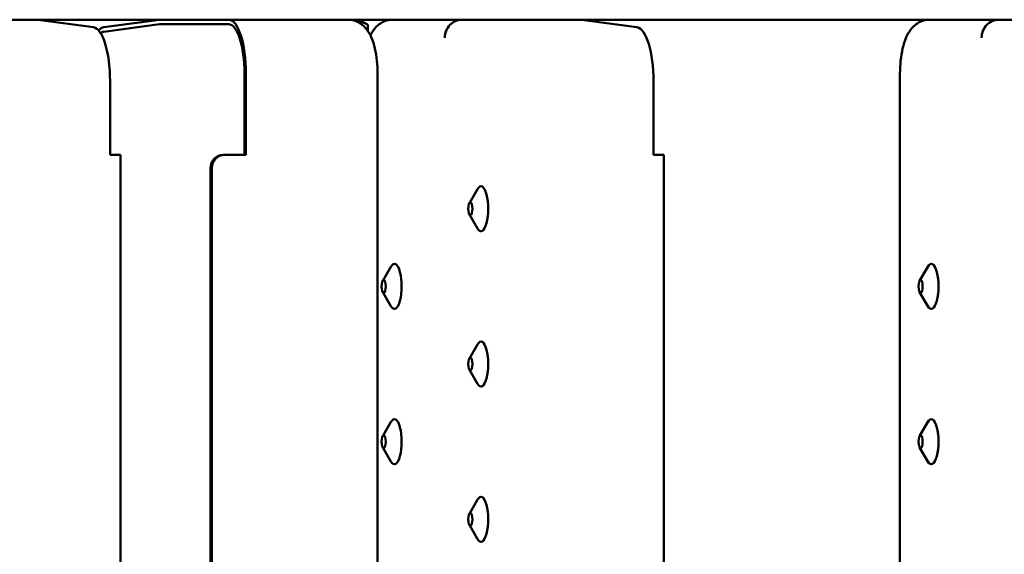
# Model space of a CAD drawing. Units: millimetres. Extents: x 200 to 8200, y 200 to 5740.
# Drawn here: x 5705 to 5924, y 4835 to 4954 of the extents above; entities that cross this region are included whole.
import ezdxf

# ---------------------------------------------------------------- set-up
doc = ezdxf.new("R2010")
doc.units = ezdxf.units.MM
doc.header["$LTSCALE"] = 20
doc.layers.add('Sichtbar (ISO)', color=7, linetype='Continuous', lineweight=50)

msp = doc.modelspace()

# ---------------------------------------------------------------- linework, layer by layer
at = {"layer": 'Sichtbar (ISO)'}
for p, q in [((5602.32, 4953.66), (6559.98, 4953.66)), ((5709.09, 4953.66), (5721.45, 4951.98)), ((5736.09, 4953.66), (5723.73, 4951.98)), ((5723.75, 4950.98), (5736.09, 4952.66)), ((5736.09, 4952.66), (5751.48, 4952.66)), ((5780.45, 4953.66), (5782.36, 4952.56)), ((5782.39, 4952.55), (5782.39, 4951.16)), ((5829.83, 4953.66), (5842.18, 4951.98)), ((5755, 4941.66), (5755, 4923.66)), ((5755.33, 4923.66), (5755.33, 4941.66)), ((5784.56, 4941.66), (5784.56, 4605.66)), ((5900.61, 4941.66), (5900.61, 4605.66)), ((5725.13, 4923.66), (5725.13, 4939.99)), ((5845.87, 4923.66), (5845.87, 4939.99)), ((5726.07, 4923.66), (5725.13, 4923.66)), ((5726.07, 4923.66), (5727.43, 4923.66)), ((5727.43, 4923.66), (5727.43, 4623.66)), ((5750.59, 4923.66), (5750.27, 4923.66)), ((5755.33, 4923.66), (5750.59, 4923.66)), ((5846.81, 4923.66), (5845.87, 4923.66)), ((5846.81, 4923.66), (5848.17, 4923.66)), ((5848.17, 4923.66), (5848.17, 4623.66)), ((5747.43, 4626.66), (5747.43, 4920.66)), ((5747.75, 4920.66), (5747.75, 4626.66)), ((5804.95, 4912.92), (5806.76, 4916.04)), ((5804.95, 4910.41), (5806.76, 4907.29)), ((5785.71, 4895.67), (5787.52, 4898.79)), ((5904.97, 4895.67), (5906.78, 4898.79)), ((5785.71, 4893.16), (5787.52, 4890.04)), ((5904.97, 4893.16), (5906.78, 4890.04)), ((5804.95, 4878.42), (5806.76, 4881.54)), ((5804.95, 4875.91), (5806.76, 4872.79)), ((5785.71, 4861.17), (5787.52, 4864.29)), ((5904.97, 4861.17), (5906.78, 4864.29)), ((5785.71, 4858.66), (5787.52, 4855.54)), ((5904.97, 4858.66), (5906.78, 4855.54)), ((5804.95, 4843.92), (5806.76, 4847.04)), ((5804.95, 4841.41), (5806.76, 4838.29))]:
    msp.add_line(p, q, dxfattribs=at)
for centre, major_axis, ratio, start_param, end_param in [((5721.28, 4939.99), (0, 12), 0.320665, 4.712389, 6.239552), ((5723.9, 4939.99), (0, 12), 0.320665, 0.043633, 0.347558), ((5751.48, 4941.66), (0, 12), 0.320665, 4.712389, 6.283185), ((5751.48, 4941.66), (0, 11), 0.320665, 4.712389, 6.283185), ((5803.28, 4949.66), (0.27, 3.99), 0.946744, 0.064069, 1.634866), ((5842.02, 4939.99), (0, 12), 0.320665, 4.712389, 6.239552), ((5922.54, 4949.66), (0.27, 3.99), 0.946744, 0.064069, 1.634866), ((5723.9, 4939.99), (0, 11), 0.320665, 0.043633, 0.246153), ((5750.27, 4920.66), (0, 3), 0.947193, 0, 1.570796), ((5750.59, 4920.66), (0, 3), 0.947193, 0, 1.570796), ((5807.54, 4911.66), (0, 5), 0.320665, 2.636956, 6.787822), ((5788.3, 4894.41), (0, 5), 0.320665, 2.636956, 6.787822), ((5907.56, 4894.41), (0, 5), 0.320665, 2.636956, 6.787822), ((5807.54, 4877.16), (0, 5), 0.320665, 2.636956, 6.787822), ((5788.3, 4859.91), (0, 5), 0.320665, 2.636956, 6.787822), ((5907.56, 4859.91), (0, 5), 0.320665, 2.636956, 6.787822), ((5807.54, 4842.66), (0, 5), 0.320665, 2.636956, 6.787822)]:
    msp.add_ellipse(centre, major_axis=major_axis, ratio=ratio, start_param=start_param, end_param=end_param, dxfattribs=at)
for centre in [(5805.17, 4911.66), (5785.93, 4894.41), (5905.19, 4894.41), (5805.17, 4877.16), (5785.93, 4859.91), (5905.19, 4859.91), (5805.17, 4842.66)]:
    msp.add_ellipse(centre, major_axis=(0, -1.43), ratio=0.320665, dxfattribs=at)
for points, knots in [([(5784.56, 4941.66), (5784.56, 4942.64), (5784.52, 4943.61), (5784.32, 4945.49), (5784.17, 4946.41), (5783.77, 4948.14), (5783.52, 4948.96), (5782.82, 4950.54), (5782.39, 4951.32), (5781.38, 4952.35), (5781.07, 4952.61), (5780.18, 4953.19), (5779.5, 4953.49), (5778.5, 4953.64), (5778.25, 4953.66), (5778, 4953.66)], [4.712389, 4.712389, 4.712389, 4.712389, 5.026548, 5.026548, 5.340708, 5.340708, 5.654867, 5.654867, 5.969026, 5.969026, 6.077248, 6.077248, 6.23357, 6.23357, 6.283185, 6.283185, 6.283185, 6.283185]), ([(5782.96, 4950.19), (5783.28, 4950.83), (5783.66, 4951.46), (5784.54, 4952.35), (5784.84, 4952.61), (5785.74, 4953.19), (5786.42, 4953.49), (5787.42, 4953.64), (5787.67, 4953.66), (5787.92, 4953.66)], [5.7137061, 5.7137061, 5.7137061, 5.7137061, 5.969026, 5.969026, 6.0772475, 6.0772475, 6.2335702, 6.2335702, 6.2831853, 6.2831853, 6.2831853, 6.2831853]), ([(5900.61, 4941.66), (5900.61, 4942.64), (5900.66, 4943.61), (5900.86, 4945.49), (5901, 4946.41), (5901.41, 4948.14), (5901.66, 4948.96), (5902.36, 4950.54), (5902.78, 4951.32), (5903.8, 4952.35), (5904.1, 4952.61), (5905, 4953.19), (5905.68, 4953.49), (5906.68, 4953.64), (5906.93, 4953.66), (5907.18, 4953.66)], [4.712389, 4.712389, 4.712389, 4.712389, 5.026548, 5.026548, 5.340708, 5.340708, 5.654867, 5.654867, 5.969026, 5.969026, 6.077248, 6.077248, 6.23357, 6.23357, 6.283185, 6.283185, 6.283185, 6.283185])]:
    msp.add_open_spline(points, degree=3, knots=knots, dxfattribs=at)
for points, weights in [([(5782.39, 4952.55), (5781.08, 4953.3), (5779.94, 4953.26)], [1, 1.08158479602, 1.07711845077]), ([(5782.36, 4952.56), (5782.38, 4952.55), (5782.39, 4952.55)], [1.00159350405, 1.00080089835, 1])]:
    msp.add_rational_spline(points, weights, degree=2, dxfattribs=at)

doc.saveas('drawing.dxf')
